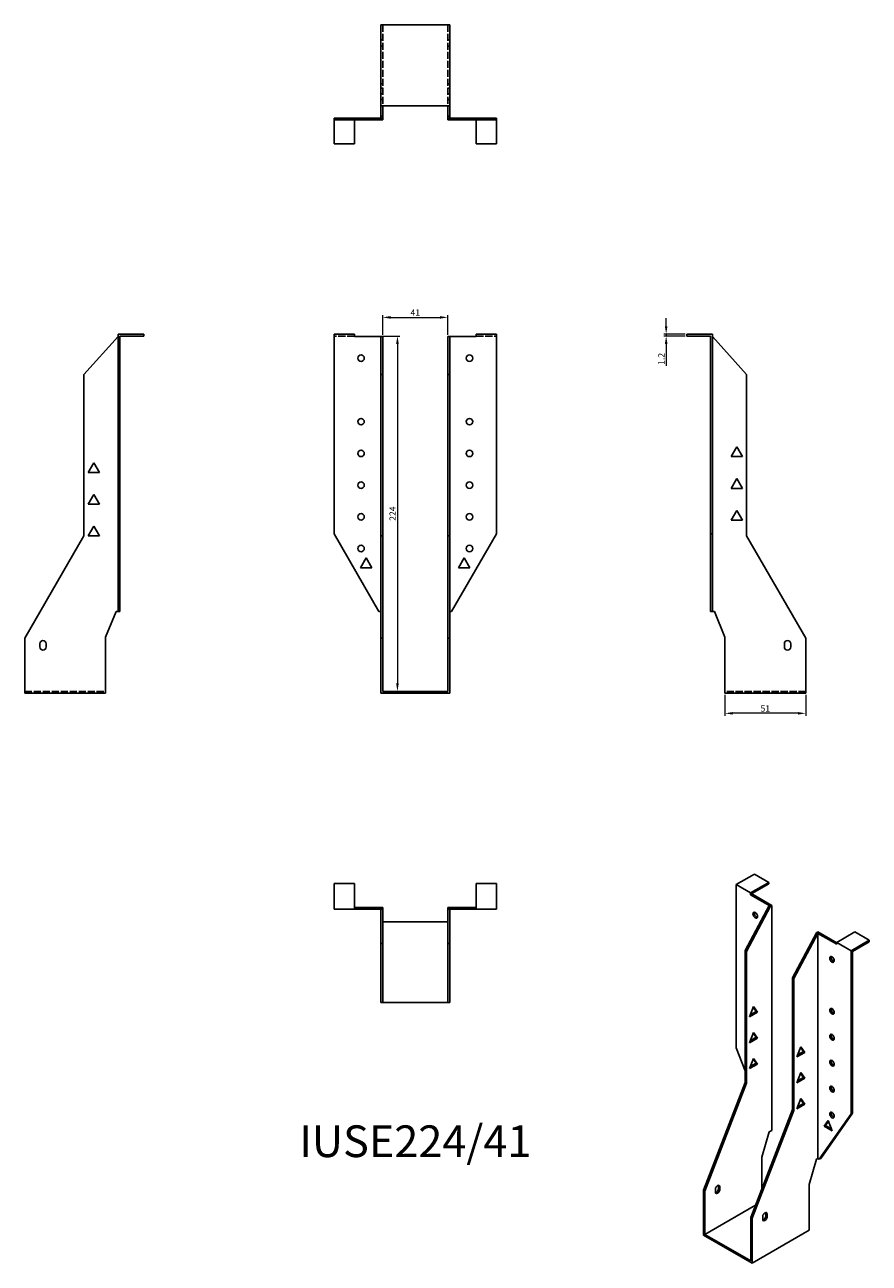
# Model space of a CAD drawing. Units: millimetres. Extents: x 480 to 1012, y 72 to 853.
import ezdxf

# ---------------------------------------------------------------- set-up
doc = ezdxf.new("R2010")
doc.units = ezdxf.units.MM
doc.linetypes.add('DASHED', pattern=[0.2067, 0.1654, -0.0413])
for name, color, linetype, lineweight in [('Dimensions', 1, 'Continuous', 20), ('Hidden', 6, 'DASHED', 25), ('Part', 7, 'Continuous', 25), ('Text', 7, 'Continuous', 25)]:
    doc.layers.add(name, color=color, linetype=linetype, lineweight=lineweight)
doc.styles.add('EU_style', font='arial.ttf')
doc.dimstyles.new('Dim_2D', dxfattribs={"dimtxt": 4, "dimasz": 5, "dimexe": 1.5, "dimexo": 1, "dimgap": 1, "dimtad": 1, "dimdec": 1, "dimdsep": 46, "dimtxsty": 'EU_style', "dimcen": 2.5, "dimclrd": 256, "dimclre": 256, "dimclrt": 256, "dimadec": 0, "dimazin": 0, "dimtfac": 1, "dimtdec": 1, "dimtmove": 0, "dimatfit": 3, "dimfxl": 0, "dimtolj": 1, "dimtzin": 0, "dimlwd": -1, "dimlwe": -1, "dimarcsym": 0})

# ---------------------------------------------------------------- blocks, each defined once
blk = doc.blocks.new('*D2')
at = {"layer": 'Defpoints', "color": 0}
for p in [(746.68, 668.37), (705.68, 656.37), (746.68, 656.37)]:
    blk.add_point(p, dxfattribs=at)
at = {"layer": 'Dimensions'}
for p, q in [((705.68, 657.37), (705.68, 669.87)), ((710.68, 668.37), (741.68, 668.37)), ((746.68, 657.37), (746.68, 669.87))]:
    blk.add_line(p, q, dxfattribs=at)
for points in [[(710.68, 669.2), (710.68, 667.54), (705.68, 668.37)], [(741.68, 669.2), (741.68, 667.54), (746.68, 668.37)]]:
    blk.add_solid(points, dxfattribs=at)
at = {"layer": 'Dimensions', "insert": (726.18, 671.38), "char_height": 4, "attachment_point": 5, "style": 'EU_style'}
blk.add_mtext('\\A1;41', dxfattribs=at)
blk = doc.blocks.new('*D3')
at = {"layer": 'Defpoints', "color": 0}
for p in [(687.78, 656.64), (705.68, 432.64), (714.94, 432.64)]:
    blk.add_point(p, dxfattribs=at)
at = {"layer": 'Dimensions'}
for p, q in [((688.78, 656.64), (716.44, 656.64)), ((714.94, 651.64), (714.94, 437.64)), ((706.68, 432.64), (716.44, 432.64))]:
    blk.add_line(p, q, dxfattribs=at)
for points in [[(714.11, 651.64), (715.77, 651.64), (714.94, 656.64)], [(714.11, 437.64), (715.77, 437.64), (714.94, 432.64)]]:
    blk.add_solid(points, dxfattribs=at)
at = {"layer": 'Dimensions', "insert": (711.93, 544.64), "char_height": 4, "attachment_point": 5, "rotation": 90, "style": 'EU_style'}
blk.add_mtext('\\A1;224', dxfattribs=at)
blk = doc.blocks.new('*D4')
at = {"layer": 'Defpoints', "color": 0}
for p in [(884.36, 656.64), (897.38, 657.84), (897.38, 656.64)]:
    blk.add_point(p, dxfattribs=at)
at = {"layer": 'Dimensions'}
for p, q in [((884.36, 662.84), (884.36, 667.84)), ((896.38, 657.84), (882.86, 657.84)), ((896.38, 656.64), (882.86, 656.64)), ((884.36, 657.84), (884.36, 656.64)), ((884.36, 651.64), (884.36, 637.77))]:
    blk.add_line(p, q, dxfattribs=at)
for points in [[(883.53, 662.84), (885.19, 662.84), (884.36, 657.84)], [(883.53, 651.64), (885.19, 651.64), (884.36, 656.64)]]:
    blk.add_solid(points, dxfattribs=at)
at = {"layer": 'Dimensions', "insert": (881.35, 642.21), "char_height": 4, "attachment_point": 5, "rotation": 90, "style": 'EU_style'}
blk.add_mtext('\\A1;1.2', dxfattribs=at)
blk = doc.blocks.new('*D5')
at = {"layer": 'Defpoints', "color": 0}
for p in [(921.38, 431.44), (972.38, 431.44), (921.38, 418.78)]:
    blk.add_point(p, dxfattribs=at)
at = {"layer": 'Dimensions'}
for p, q in [((921.38, 430.44), (921.38, 417.28)), ((972.38, 430.44), (972.38, 417.28)), ((967.38, 418.78), (926.38, 418.78))]:
    blk.add_line(p, q, dxfattribs=at)
for points in [[(926.38, 419.61), (926.38, 417.94), (921.38, 418.78)], [(967.38, 419.61), (967.38, 417.94), (972.38, 418.78)]]:
    blk.add_solid(points, dxfattribs=at)
at = {"layer": 'Dimensions', "insert": (946.88, 421.82), "char_height": 4, "attachment_point": 5, "style": 'EU_style'}
blk.add_mtext('\\A1;51', dxfattribs=at)

msp = doc.modelspace()

# ---------------------------------------------------------------- linework, layer by layer
at = {"layer": 'Hidden', "ltscale": 27.414932}
for p, q in [((705.68, 852.84), (705.68, 801.84)), ((746.68, 852.84), (746.68, 801.84)), ((687.78, 656.64), (674.98, 656.64)), ((764.58, 656.64), (777.38, 656.64)), ((479.98, 432.64), (530.98, 432.64)), ((972.38, 432.64), (921.38, 432.64))]:
    msp.add_line(p, q, dxfattribs=at)
at = {"layer": 'Hidden', "ltscale": 2.285536}
for p, q in [((704.48, 843.34), (705.68, 843.34)), ((746.68, 843.34), (747.88, 843.34)), ((704.48, 839.34), (705.68, 839.34)), ((746.68, 839.34), (747.88, 839.34)), ((705.68, 815.54), (704.48, 815.54)), ((705.68, 812.89), (704.48, 812.89)), ((746.68, 815.54), (747.88, 815.54)), ((746.68, 812.89), (747.88, 812.89)), ((705.68, 809.34), (704.48, 809.34)), ((705.68, 805.79), (704.48, 805.79)), ((746.68, 809.34), (747.88, 809.34)), ((746.68, 805.79), (747.88, 805.79)), ((687.78, 794.04), (687.78, 792.84)), ((689.93, 792.84), (689.93, 794.04)), ((691.73, 792.84), (691.73, 794.04)), ((694.03, 792.84), (694.03, 794.04)), ((695.28, 792.84), (695.28, 794.04)), ((698.84, 792.84), (698.84, 794.04)), ((705.68, 794.04), (704.48, 794.04)), ((746.68, 794.04), (747.88, 794.04)), ((753.53, 792.84), (753.53, 794.04)), ((757.08, 792.84), (757.08, 794.04)), ((758.33, 794.04), (758.33, 792.84)), ((760.64, 792.84), (760.64, 794.04)), ((762.43, 794.04), (762.43, 792.84)), ((764.58, 794.04), (764.58, 792.84))]:
    msp.add_line(p, q, dxfattribs=at)
at = {"layer": 'Part'}
for p, q in [((704.48, 852.84), (747.88, 852.84)), ((704.48, 852.84), (704.48, 801.84)), ((747.88, 852.84), (747.88, 801.84)), ((747.88, 801.84), (704.48, 801.84)), ((704.48, 795.24), (704.48, 801.84)), ((705.68, 801.84), (705.68, 795.24)), ((746.68, 795.24), (746.68, 801.84)), ((747.88, 801.84), (747.88, 795.24)), ((703.28, 794.04), (674.98, 794.04)), ((674.98, 792.84), (674.98, 794.04)), ((703.28, 792.84), (674.98, 792.84)), ((674.98, 792.84), (674.98, 777.84)), ((687.78, 777.84), (687.78, 792.84)), ((703.28, 792.84), (703.28, 794.04)), ((703.28, 794.04), (704.48, 794.04)), ((705.68, 792.84), (703.28, 792.84)), ((704.48, 794.04), (704.48, 795.24)), ((705.68, 795.24), (704.48, 795.24)), ((705.68, 795.24), (705.68, 792.84)), ((746.68, 792.84), (746.68, 795.24)), ((746.68, 795.24), (747.88, 795.24)), ((749.08, 792.84), (746.68, 792.84)), ((747.88, 795.24), (747.88, 794.04)), ((747.88, 794.04), (749.08, 794.04)), ((749.08, 794.04), (749.08, 792.84)), ((749.08, 794.04), (777.38, 794.04)), ((749.08, 792.84), (777.38, 792.84)), ((764.58, 777.84), (764.58, 792.84)), ((777.38, 792.84), (777.38, 794.04)), ((777.38, 792.84), (777.38, 777.84)), ((674.98, 777.84), (687.78, 777.84)), ((777.38, 777.84), (764.58, 777.84)), ((517.28, 632.32), (538.78, 656.37)), ((538.78, 657.84), (538.78, 531.95)), ((538.78, 657.84), (554.98, 657.84)), ((539.98, 531.95), (539.98, 656.64)), ((539.98, 656.64), (554.98, 656.64)), ((554.98, 657.84), (554.98, 656.64)), ((674.98, 531.95), (674.98, 657.84)), ((687.78, 657.84), (674.98, 657.84)), ((687.78, 657.84), (687.78, 656.37)), ((704.48, 656.37), (687.78, 656.37)), ((705.68, 656.37), (704.48, 656.37)), ((704.48, 656.37), (704.48, 632.32)), ((705.68, 656.37), (705.68, 632.32)), ((746.68, 656.37), (747.88, 656.37)), ((746.68, 632.32), (746.68, 656.37)), ((747.88, 656.37), (764.58, 656.37)), ((747.88, 632.32), (747.88, 656.37)), ((764.58, 656.37), (764.58, 657.84)), ((764.58, 657.84), (777.38, 657.84)), ((777.38, 657.84), (777.38, 531.95)), ((913.58, 657.84), (897.38, 657.84)), ((897.38, 657.84), (897.38, 656.64)), ((912.38, 656.64), (897.38, 656.64)), ((912.38, 531.95), (912.38, 656.64)), ((913.58, 531.95), (913.58, 657.84)), ((913.58, 656.37), (935.08, 632.32)), ((517.28, 632.32), (517.28, 530.71)), ((704.48, 632.32), (704.48, 530.71)), ((705.68, 632.32), (704.48, 632.32)), ((705.68, 632.32), (705.68, 530.71)), ((746.68, 632.32), (747.88, 632.32)), ((746.68, 632.32), (746.68, 530.71)), ((747.88, 632.32), (747.88, 530.71)), ((935.08, 632.32), (935.08, 530.71)), ((925.33, 580.59), (928.88, 586.74)), ((928.88, 586.74), (932.44, 580.59)), ((932.44, 580.59), (925.33, 580.59)), ((519.93, 570.59), (523.48, 576.74)), ((527.04, 570.59), (519.93, 570.59)), ((523.48, 576.74), (527.04, 570.59)), ((925.33, 560.59), (928.88, 566.74)), ((928.88, 566.74), (932.44, 560.59)), ((519.93, 550.59), (523.48, 556.74)), ((523.48, 556.74), (527.04, 550.59)), ((932.44, 560.59), (925.33, 560.59)), ((527.04, 550.59), (519.93, 550.59)), ((925.33, 540.59), (928.88, 546.74)), ((928.88, 546.74), (932.44, 540.59)), ((932.44, 540.59), (925.33, 540.59)), ((519.93, 530.59), (523.48, 536.74)), ((523.48, 536.74), (527.04, 530.59)), ((538.78, 482.94), (538.78, 531.95)), ((539.98, 531.95), (538.78, 531.95)), ((539.98, 482.94), (539.98, 531.95)), ((703.28, 482.94), (674.98, 531.95)), ((749.08, 482.94), (777.38, 531.95)), ((912.38, 482.94), (912.38, 531.95)), ((912.38, 531.95), (913.58, 531.95)), ((913.58, 482.94), (913.58, 531.95)), ((517.28, 530.71), (479.98, 466.1)), ((527.04, 530.59), (519.93, 530.59)), ((704.48, 530.71), (704.48, 466.1)), ((705.68, 530.71), (704.48, 530.71)), ((705.68, 530.71), (705.68, 466.1)), ((746.68, 530.71), (747.88, 530.71)), ((746.68, 530.71), (746.68, 466.1)), ((747.88, 530.71), (747.88, 466.1)), ((935.08, 530.71), (972.38, 466.1)), ((691.73, 510.59), (695.28, 516.74)), ((695.28, 516.74), (698.84, 510.59)), ((757.08, 516.74), (753.53, 510.59)), ((760.64, 510.59), (757.08, 516.74)), ((698.84, 510.59), (691.73, 510.59)), ((753.53, 510.59), (760.64, 510.59)), ((530.98, 466.8), (537.58, 482.94)), ((537.58, 482.94), (538.78, 482.94)), ((538.78, 482.94), (539.98, 482.94)), ((703.28, 482.94), (704.48, 482.94)), ((747.88, 482.94), (749.08, 482.94)), ((912.38, 482.94), (913.58, 482.94)), ((913.58, 482.94), (914.78, 482.94)), ((914.78, 482.94), (921.38, 466.8)), ((479.98, 466.1), (479.98, 431.44)), ((489.48, 460.64), (489.48, 462.64)), ((493.48, 462.64), (493.48, 460.64)), ((530.98, 431.44), (530.98, 466.8)), ((704.48, 466.1), (704.48, 431.44)), ((705.68, 466.1), (704.48, 466.1)), ((705.68, 466.1), (705.68, 432.64)), ((746.68, 466.1), (747.88, 466.1)), ((746.68, 432.64), (746.68, 466.1)), ((747.88, 466.1), (747.88, 431.44)), ((921.38, 431.44), (921.38, 466.8)), ((958.88, 460.64), (958.88, 462.64)), ((962.88, 462.64), (962.88, 460.64)), ((972.38, 466.1), (972.38, 431.44)), ((479.98, 431.44), (530.98, 431.44)), ((704.48, 431.44), (747.88, 431.44)), ((705.68, 432.64), (746.68, 432.64)), ((972.38, 431.44), (921.38, 431.44)), ((928.53, 310.85), (939.99, 317.44)), ((939.99, 317.44), (949.04, 312.23)), ((674.98, 295.24), (674.98, 311.44)), ((674.98, 311.44), (687.78, 311.44)), ((687.78, 295.24), (687.78, 311.44)), ((764.58, 295.24), (764.58, 311.44)), ((777.38, 311.44), (764.58, 311.44)), ((777.38, 295.24), (777.38, 311.44)), ((928.53, 207.93), (928.53, 310.85)), ((937.58, 305.64), (928.53, 310.85)), ((937.58, 305.64), (949.04, 312.23)), ((937.58, 305.64), (937.58, 304.44)), ((937.58, 304.44), (938.43, 304.92)), ((949.04, 311.25), (938.43, 305.14)), ((938.43, 305.14), (938.43, 304.92)), ((951.09, 297.64), (938.43, 304.92)), ((949.04, 312.23), (949.04, 311.25)), ((949.39, 297.64), (934.19, 269.22)), ((950.24, 297.15), (935.04, 268.73)), ((949.39, 297.64), (937.58, 304.44)), ((950.24, 297.15), (949.39, 297.64)), ((950.24, 297.15), (951.09, 297.64)), ((951.09, 297.64), (951.09, 155.84)), ((687.78, 295.24), (674.98, 295.24)), ((705.68, 296.44), (687.78, 296.44)), ((704.48, 295.24), (687.78, 295.24)), ((705.68, 295.24), (704.48, 295.24)), ((704.48, 295.24), (704.48, 273.74)), ((705.68, 295.24), (705.68, 296.44)), ((705.68, 295.24), (705.68, 273.74)), ((746.68, 296.44), (764.58, 296.44)), ((746.68, 295.24), (746.68, 296.44)), ((746.68, 295.24), (747.88, 295.24)), ((746.68, 273.74), (746.68, 295.24)), ((747.88, 295.24), (764.58, 295.24)), ((747.88, 273.74), (747.88, 295.24)), ((764.58, 295.24), (777.38, 295.24)), ((746.68, 287.44), (705.68, 287.44)), ((704.48, 273.74), (704.48, 236.44)), ((705.68, 273.74), (704.48, 273.74)), ((705.68, 273.74), (705.68, 236.44)), ((746.68, 273.74), (747.88, 273.74)), ((746.68, 273.74), (746.68, 236.44)), ((747.88, 273.74), (747.88, 236.44)), ((964.03, 252.04), (979.23, 280.45)), ((964.88, 251.55), (980.08, 279.96)), ((979.23, 280.45), (980.08, 280.94)), ((979.23, 280.45), (980.08, 279.96)), ((980.08, 280.94), (991.89, 274.14)), ((980.08, 279.96), (991.89, 273.16)), ((980.08, 279.96), (980.08, 138.17)), ((991.89, 274.36), (1003.34, 280.96)), ((991.89, 273.16), (991.89, 274.36)), ((991.89, 274.36), (1000.94, 269.15)), ((1000.94, 269.15), (1012.4, 275.75)), ((1001.79, 268.66), (1012.4, 274.77)), ((1012.4, 275.75), (1003.34, 280.96)), ((1012.4, 275.75), (1012.4, 274.77)), ((934.19, 269.22), (934.19, 186.15)), ((935.04, 268.73), (934.19, 269.22)), ((935.04, 268.73), (935.04, 185.66)), ((1000.94, 269.15), (1000.94, 166.23)), ((1001.79, 166.72), (1001.79, 268.66)), ((964.03, 252.04), (964.88, 251.55)), ((964.03, 252.04), (964.03, 168.96)), ((964.88, 251.55), (964.88, 168.47)), ((705.68, 236.44), (704.48, 236.44)), ((705.68, 236.44), (746.68, 236.44)), ((746.68, 236.44), (747.88, 236.44)), ((936.91, 227.52), (939.42, 233.99)), ((941.93, 230.41), (936.91, 227.52)), ((937.4, 228.77), (941.08, 230.9)), ((941.08, 230.9), (939.24, 233.52)), ((939.42, 233.99), (941.93, 230.41)), ((941.93, 230.41), (941.08, 230.9)), ((936.91, 211.16), (939.42, 217.64)), ((941.93, 214.06), (936.91, 211.16)), ((937.4, 212.42), (941.08, 214.54)), ((941.08, 214.54), (939.24, 217.17)), ((939.42, 217.64), (941.93, 214.06)), ((941.93, 214.06), (941.08, 214.54)), ((934.19, 193.35), (928.53, 207.93)), ((966.75, 202.16), (969.26, 208.63)), ((971.77, 205.05), (966.75, 202.16)), ((967.24, 203.41), (970.92, 205.54)), ((970.92, 205.54), (969.08, 208.17)), ((969.26, 208.63), (971.77, 205.05)), ((970.92, 205.54), (971.77, 205.05)), ((936.91, 194.81), (939.42, 201.29)), ((941.93, 197.71), (936.91, 194.81)), ((937.4, 196.07), (941.08, 198.19)), ((941.08, 198.19), (939.24, 200.82)), ((939.42, 201.29), (941.93, 197.71)), ((941.93, 197.71), (941.08, 198.19)), ((966.75, 185.81), (969.26, 192.28)), ((971.77, 188.7), (966.75, 185.81)), ((967.24, 187.06), (970.92, 189.19)), ((970.92, 189.19), (969.08, 191.81)), ((969.26, 192.28), (971.77, 188.7)), ((970.92, 189.19), (971.77, 188.7)), ((934.19, 186.15), (907.81, 118.14)), ((935.04, 185.66), (908.66, 117.65)), ((935.04, 185.66), (934.19, 186.15)), ((966.75, 169.45), (969.26, 175.93)), ((971.77, 172.35), (966.75, 169.45)), ((967.24, 170.71), (970.92, 172.83)), ((970.92, 172.83), (969.08, 175.46)), ((969.26, 175.93), (971.77, 172.35)), ((970.92, 172.83), (971.77, 172.35)), ((964.03, 168.96), (937.65, 100.96)), ((964.88, 168.47), (938.5, 100.47)), ((964.03, 168.96), (964.88, 168.47)), ((980.93, 137.68), (1000.94, 166.23)), ((981.78, 138.17), (1001.79, 166.72)), ((1001.79, 166.72), (1000.94, 166.23)), ((986.59, 162.06), (984.08, 158.48)), ((984.92, 158.97), (984.08, 158.48)), ((984.08, 158.48), (989.1, 155.59)), ((984.92, 158.97), (986.77, 161.6)), ((988.61, 156.85), (984.92, 158.97)), ((989.1, 155.59), (986.59, 162.06)), ((944.73, 138.99), (949.39, 154.87)), ((949.39, 154.87), (951.09, 155.84)), ((944.73, 119.19), (944.73, 138.99)), ((974.57, 121.81), (979.23, 137.68)), ((979.23, 137.68), (980.08, 138.17)), ((980.08, 138.17), (980.93, 137.68)), ((980.93, 137.68), (981.78, 138.17)), ((907.81, 118.14), (907.81, 89.8)), ((908.66, 117.65), (907.81, 118.14)), ((908.66, 117.65), (908.66, 90.29)), ((915.38, 117.05), (915.38, 118.69)), ((917.36, 119.17), (917.36, 120.8)), ((918.21, 120.32), (918.21, 118.68)), ((974.57, 92.89), (974.57, 121.81)), ((908.66, 90.29), (940.67, 108.72)), ((945.22, 99.87), (945.22, 101.5)), ((947.2, 101.99), (947.2, 103.62)), ((948.05, 103.13), (948.05, 101.5)), ((937.65, 100.96), (938.5, 100.47)), ((937.65, 73.6), (937.65, 100.96)), ((938.5, 100.47), (938.5, 72.13)), ((907.81, 89.8), (938.5, 72.13)), ((908.66, 90.29), (937.65, 73.6)), ((938.5, 72.13), (974.57, 92.89))]:
    msp.add_line(p, q, dxfattribs=at)
for centre in [(691.98, 642.64), (760.38, 642.64), (691.98, 602.64), (760.38, 602.64), (691.98, 582.64), (760.38, 582.64), (691.98, 562.64), (760.38, 562.64), (691.98, 542.64), (760.38, 542.64), (691.98, 522.64), (760.38, 522.64)]:
    msp.add_circle(centre, 2.05, dxfattribs=at)
for centre, start, end in [((491.48, 462.64), 0, 180), ((491.48, 460.64), 180, 0), ((960.88, 462.64), 0, 180), ((960.88, 460.64), 180, 0)]:
    msp.add_arc(centre, 2, start, end, dxfattribs=at)
for centre in [(940.55, 291.5), (988.92, 263.65), (988.92, 230.94), (988.92, 214.59), (988.92, 198.24), (988.92, 181.89), (988.92, 165.54)]:
    msp.add_ellipse(centre, major_axis=(-1.02, 1.78), ratio=0.578093, dxfattribs=at)
for centre, major_axis, start_param, end_param in [((941.4, 291.99), (1.02, -1.78), 3.567468, 5.85731), ((989.77, 264.14), (1.02, -1.78), 3.567468, 5.85731), ((989.77, 231.43), (1.02, -1.78), 3.567468, 5.85731), ((989.77, 215.08), (1.02, -1.78), 3.567468, 5.85731), ((989.77, 198.73), (1.02, -1.78), 3.567468, 5.85731), ((989.77, 182.38), (1.02, -1.78), 3.567468, 5.85731), ((989.77, 166.03), (1.02, -1.78), 3.567468, 5.85731), ((916.79, 119.5), (1, 1.73), 5.495853, 8.637446), ((916.79, 117.87), (-1, -1.73), 5.495853, 8.637446), ((915.95, 118.35), (1, 1.73), 3.578839, 5.495853), ((915.95, 119.99), (1, 1.73), 5.495853, 5.845939), ((946.63, 102.32), (1, 1.73), 5.495853, 8.637446), ((946.63, 100.68), (-1, -1.73), 5.495853, 8.637446), ((945.79, 101.17), (1, 1.73), 3.578839, 5.495853), ((945.79, 102.81), (1, 1.73), 5.495853, 5.845939)]:
    msp.add_ellipse(centre, major_axis=major_axis, ratio=0.578093, start_param=start_param, end_param=end_param, dxfattribs=at)

# ---------------------------------------------------------------- texts
at = {"layer": 'Text', "insert": (726.18, 146.44), "char_height": 20, "width": 343.6746, "attachment_point": 5, "style": 'EU_style'}
msp.add_mtext('{IUSE224/41}', dxfattribs=at)

# ---------------------------------------------------------------- dimensions: what is measured, and where the dimension line sits
at = {"layer": 'Dimensions'}
for base, p1, p2, picture, middle in [((746.68, 668.37), (705.68, 656.37), (746.68, 656.37), '*D2', (726.18, 671.38)), ((921.38, 418.78), (972.38, 431.44), (921.38, 431.44), '*D5', (946.88, 421.82))]:
    dim = msp.add_linear_dim(base=base, p1=p1, p2=p2, dimstyle='Dim_2D', dxfattribs=at)
    dim.commit()
    dim.dimension.update_dxf_attribs({"geometry": picture, "text_midpoint": middle})
for base, p1, p2, picture, middle in [((884.36, 656.64), (897.38, 657.84), (897.38, 656.64), '*D4', (881.35, 642.21)), ((714.94, 432.64), (687.78, 656.64), (705.68, 432.64), '*D3', (711.93, 544.64))]:
    dim = msp.add_linear_dim(base=base, p1=p1, p2=p2, angle=90, dimstyle='Dim_2D', dxfattribs=at)
    dim.commit()
    dim.dimension.update_dxf_attribs({"geometry": picture, "text_midpoint": middle})

doc.saveas('drawing.dxf')
